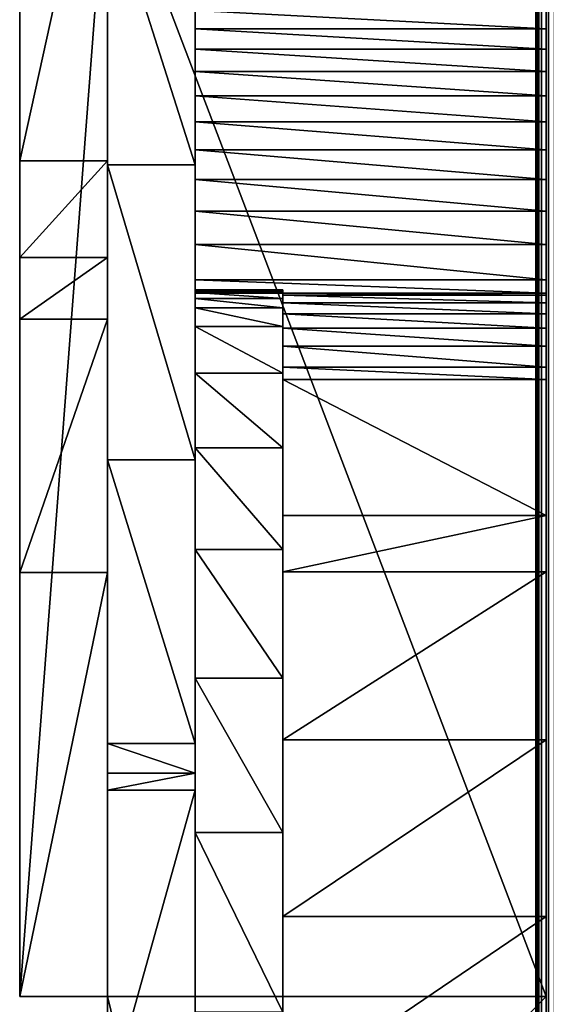
# Model space of a CAD drawing. Units: millimetres. Extents: x 0 to 19, y 0 to 2352.
# Drawn here: x 5 to 8, y 1067 to 1072 of the extents above; entities that cross this region are included whole.
import ezdxf

# ---------------------------------------------------------------- set-up
doc = ezdxf.new("R2010")
doc.units = ezdxf.units.MM
doc.header["$LTSCALE"] = 25.4
doc.layers.get('0').update_dxf_attribs({"true_color": 0xff5454})

# ---------------------------------------------------------------- blocks, each defined once
blk = doc.blocks.new('Komponent_1')
at = {"color": 0}
for p, q in [((20.7863, 4.4412, 11.4667), (20.7863, 2404.4412, 11.4667)), ((20.7863, 4.4412, 11.4667), (20.7863, 2404.4412, 11.4667)), ((20.7873, 2404.4412, 12.0173), (20.7873, 4.4412, 12.0173)), ((20.7954, 2404.4412, 11.7371), (20.7954, 4.4412, 11.7371)), ((20.8149, 4.4412, 11.1977), (20.8149, 2404.4412, 11.1977)), ((20.8149, 4.4412, 11.1977), (20.8149, 2404.4412, 11.1977))]:
    blk.add_line(p, q, dxfattribs=at)
at = {"color": 7, "true_color": 0xfff1f1}
mesh = blk.add_polyface(dxfattribs=at)
corners = [(20.7863, 2404.4412, 11.4667), (20.8149, 4.4412, 11.1977), (20.7863, 4.4412, 11.4667), (20.8149, 2404.4412, 11.1977)]
mesh.append_faces([[corners[k] for k in face] for face in [(0, 1, 2), (1, 0, 3)]], dxfattribs={"vtx0": -1, "color": 7})
mesh = blk.add_polyface(dxfattribs=at)
corners = [(20.7954, 2404.4412, 11.7371), (20.7863, 4.4412, 11.4667), (20.7954, 4.4412, 11.7371), (20.7863, 2404.4412, 11.4667)]
mesh.append_faces([[corners[k] for k in face] for face in [(0, 1, 2), (1, 0, 3)]], dxfattribs={"vtx0": -1, "color": 7})
mesh = blk.add_polyface(dxfattribs=at)
corners = [(20.8149, 2404.4412, 11.1977), (20.8807, 4.4412, 10.9354), (20.8149, 4.4412, 11.1977), (20.8807, 2404.4412, 10.9354)]
mesh.append_faces([[corners[k] for k in face] for face in [(0, 1, 2), (1, 0, 3)]], dxfattribs={"vtx0": -1, "color": 7})
blk = doc.blocks.new('LNZ-05_dwg')
at = {"color": 7, "true_color": 0xfff1f1}
blk.add_blockref('Komponent_1', (-12.9314, -4.4412), dxfattribs=at)
blk = doc.blocks.new('Grupuj_4')
at = {"color": 0}
for p, q in [((2.6968, 1129.5126, 1.2732), (2.6968, 1105.5074, 1.2732)), ((0, 1122.8701, 32.0618), (0, 1129.0732, 32.0618)), ((0, 1122.8701, 32.0618), (0, 1129.0732, 32.0618)), ((2.6968, 1122.8701, 32.0618), (2.6968, 1129.0732, 32.0618)), ((2.6968, 1128.0844, 4.8075), (0.8989, 1128.0844, 4.8075)), ((2.6968, 1128.0844, 4.8075), (0.8989, 1128.0844, 4.8075)), ((2.6968, 1127.9747, 5.3217), (0.8989, 1127.9747, 5.3217)), ((2.6968, 1127.9747, 5.3217), (0.8989, 1127.9747, 5.3217)), ((2.6968, 1127.8547, 5.8329), (0.8989, 1127.8547, 5.8329)), ((2.6968, 1127.8547, 5.8329), (0.8989, 1127.8547, 5.8329)), ((2.6968, 1127.7244, 6.341), (0.8989, 1127.7244, 6.341)), ((2.6968, 1127.7244, 6.341), (0.8989, 1127.7244, 6.341)), ((2.6968, 1127.5839, 6.8457), (0.8989, 1127.5839, 6.8457)), ((2.6968, 1127.5839, 6.8457), (0.8989, 1127.5839, 6.8457)), ((2.6968, 1127.4333, 7.3467), (0.8989, 1127.4333, 7.3467)), ((2.6968, 1127.4333, 7.3467), (0.8989, 1127.4333, 7.3467)), ((0.4495, 1127.373, 28.8967), (0, 1127.373, 28.8967)), ((0.4495, 1127.373, 28.8967), (0, 1127.373, 28.8967)), ((0.8989, 1127.3517, 25.8708), (0.4495, 1127.3517, 25.8708)), ((0.8989, 1127.3517, 25.8708), (0.4495, 1127.3517, 25.8708)), ((2.6968, 1127.2727, 7.8437), (0.8989, 1127.2727, 7.8437)), ((2.6968, 1127.2727, 7.8437), (0.8989, 1127.2727, 7.8437)), ((2.6968, 1127.1022, 8.3365), (0.8989, 1127.1022, 8.3365)), ((2.6968, 1127.1022, 8.3365), (0.8989, 1127.1022, 8.3365)), ((2.6968, 1126.9218, 8.8249), (0.8989, 1126.9218, 8.8249)), ((2.6968, 1126.9218, 8.8249), (0.8989, 1126.9218, 8.8249)), ((0.4495, 1126.8522, 29.282), (0, 1126.8522, 29.282)), ((0.4495, 1126.8522, 29.282), (0, 1126.8522, 29.282)), ((2.6968, 1126.7316, 9.3086), (0.8989, 1126.7316, 9.3086)), ((2.6968, 1126.7316, 9.3086), (0.8989, 1126.7316, 9.3086)), ((1.3484, 1126.6778, 10.3472), (0.8989, 1126.6778, 10.3472)), ((1.3484, 1126.6778, 10.3472), (0.8989, 1126.6778, 10.3472)), ((1.3484, 1126.6732, 9.7772), (0.8989, 1126.6732, 9.7772)), ((1.3484, 1126.6732, 9.7772), (0.8989, 1126.6732, 9.7772)), ((1.3484, 1126.6641, 10.917), (0.8989, 1126.6641, 10.917)), ((1.3484, 1126.6641, 10.917), (0.8989, 1126.6641, 10.917)), ((1.3484, 1126.661, 9.4775), (0.8989, 1126.661, 9.4775)), ((1.3484, 1126.661, 9.4775), (0.8989, 1126.661, 9.4775)), ((2.6968, 1126.661, 9.4775), (1.3484, 1126.661, 9.4775)), ((2.6968, 1126.661, 9.4775), (1.3484, 1126.661, 9.4775)), ((2.6968, 1126.6501, 9.2078), (1.3484, 1126.6501, 9.2078)), ((2.6968, 1126.6501, 9.2078), (1.3484, 1126.6501, 9.2078)), ((1.3484, 1126.6321, 11.4859), (0.8989, 1126.6321, 11.4859)), ((1.3484, 1126.6321, 11.4859), (0.8989, 1126.6321, 11.4859)), ((2.6968, 1126.6087, 8.6397), (1.3484, 1126.6087, 8.6397)), ((2.6968, 1126.6087, 8.6397), (1.3484, 1126.6087, 8.6397)), ((1.3484, 1126.5817, 12.0531), (0.8989, 1126.5817, 12.0531)), ((1.3484, 1126.5817, 12.0531), (0.8989, 1126.5817, 12.0531)), ((2.6968, 1126.549, 8.0737), (1.3484, 1126.549, 8.0737)), ((2.6968, 1126.549, 8.0737), (1.3484, 1126.549, 8.0737)), ((0.4495, 1126.5197, 29.5279), (0, 1126.5197, 29.5279)), ((0.4495, 1126.5197, 29.5279), (0, 1126.5197, 29.5279)), ((1.3484, 1126.4803, 14.3167), (0.8989, 1126.4803, 14.3167)), ((1.3484, 1126.4803, 14.3167), (0.8989, 1126.4803, 14.3167)), ((2.6968, 1126.4711, 7.5104), (1.3484, 1126.4711, 7.5104)), ((2.6968, 1126.4711, 7.5104), (1.3484, 1126.4711, 7.5104)), ((2.6968, 1126.3751, 6.9507), (1.3484, 1126.3751, 6.9507)), ((2.6968, 1126.3751, 6.9507), (1.3484, 1126.3751, 6.9507)), ((2.6968, 1126.2611, 6.3953), (1.3484, 1126.2611, 6.3953)), ((2.6968, 1126.2611, 6.3953), (1.3484, 1126.2611, 6.3953)), ((1.3484, 1126.2281, 16.5654), (0.8989, 1126.2281, 16.5654)), ((1.3484, 1126.2281, 16.5654), (0.8989, 1126.2281, 16.5654)), ((1.3484, 1126.1952, 6.1201), (1.3484, 1125.4612, 4.9413)), ((2.6968, 1126.1952, 6.1201), (1.3484, 1126.1952, 6.1201)), ((1.3484, 1126.1952, 6.1201), (1.3484, 1125.4612, 4.9413)), ((2.6968, 1126.1952, 6.1201), (1.3484, 1126.1952, 6.1201)), ((2.6968, 1126.1952, 6.1201), (2.6968, 1125.4612, 4.9413)), ((2.6968, 1126.1952, 6.1201), (2.6968, 1125.4612, 4.9413)), ((1.3484, 1125.8266, 18.7865), (0.8989, 1125.8266, 18.7865)), ((1.3484, 1125.8266, 18.7865), (0.8989, 1125.8266, 18.7865)), ((0.8989, 1125.7614, 27.7156), (0.4495, 1125.7614, 27.7156)), ((0.8989, 1125.7614, 27.7156), (0.4495, 1125.7614, 27.7156)), ((2.6968, 1125.4612, 4.9413), (1.3484, 1125.4612, 4.9413)), ((2.6968, 1125.4612, 4.9413), (1.3484, 1125.4612, 4.9413)), ((1.3484, 1125.2779, 20.9675), (0.8989, 1125.2779, 20.9675)), ((1.3484, 1125.2779, 20.9675), (0.8989, 1125.2779, 20.9675)), ((0.4495, 1125.1542, 30.5378), (0, 1125.1542, 30.5378)), ((0.4495, 1125.1542, 30.5378), (0, 1125.1542, 30.5378)), ((2.6968, 1125.1586, 4.7319), (1.3484, 1125.1586, 4.7319)), ((2.6968, 1125.1586, 4.7319), (1.3484, 1125.1586, 4.7319)), ((1.3484, 1124.5853, 23.0962), (0.8989, 1124.5853, 23.0962)), ((1.3484, 1124.5853, 23.0962), (0.8989, 1124.5853, 23.0962)), ((0.8989, 1124.2321, 29.282), (0.4495, 1124.2321, 29.282)), ((0.8989, 1124.2321, 29.282), (0.4495, 1124.2321, 29.282)), ((2.6968, 1124.2533, 4.3584), (1.3484, 1124.2533, 4.3584)), ((2.6968, 1124.2533, 4.3584), (1.3484, 1124.2533, 4.3584)), ((0.8989, 1124.0722, 29.4458), (0.4495, 1124.0722, 29.4458)), ((0.8989, 1124.0722, 29.4458), (0.4495, 1124.0722, 29.4458)), ((0.8989, 1123.9813, 29.5279), (0.4495, 1123.9813, 29.5279)), ((0.8989, 1123.9813, 29.5279), (0.4495, 1123.9813, 29.5279)), ((1.3484, 1123.7525, 25.1605), (0.8989, 1123.7525, 25.1605)), ((1.3484, 1123.7525, 25.1605), (0.8989, 1123.7525, 25.1605)), ((2.6968, 1123.3, 4.1946), (1.3484, 1123.3, 4.1946)), ((2.6968, 1123.3, 4.1946), (1.3484, 1123.3, 4.1946)), ((0.4495, 1122.8701, 32.0618), (0, 1122.8701, 32.0618)), ((0.4495, 1122.8701, 32.0618), (0, 1122.8701, 32.0618)), ((0.4495, 1120.9321, 32.0618), (0.4495, 1122.8701, 32.0618)), ((2.6968, 1122.8701, 32.0618), (0.4495, 1122.8701, 32.0618)), ((2.6968, 1122.8701, 32.0618), (0.4495, 1122.8701, 32.0618)), ((0.4495, 1120.9321, 32.0618), (0.4495, 1122.8701, 32.0618)), ((2.6968, 1120.9321, 32.0618), (2.6968, 1122.8701, 32.0618))]:
    blk.add_line(p, q, dxfattribs=at)
mesh = blk.add_polyface(dxfattribs=at)
corners = [(0, 1129.0732, 32.0618), (0, 1125.1542, 30.5378), (0, 1122.8701, 32.0618), (0, 1126.5197, 29.5279), (0, 1126.8522, 29.282), (0, 1127.373, 28.8967), (0, 1129.5219, 27.142), (0, 1131.3498, 30.4183), (0, 1131.5962, 25.2773), (0, 1132.5334, 29.5279), (0, 1133.5914, 23.3068), (0, 1132.8602, 29.282), (0, 1133.5982, 28.7267), (0, 1135.5033, 21.2346), (0, 1135.8178, 26.9876), (0, 1137.3278, 19.0652), (0, 1138.0077, 25.2017), (0, 1139.0609, 16.8032), (0, 1140.1671, 23.3694), (0, 1140.699, 14.4536), (0, 1142.2953, 21.4916), (0, 1142.2386, 12.0212), (0, 1143.6763, 9.5113), (0, 1144.3915, 19.5689), (0, 1145.009, 6.9294), (0, 1146.4549, 17.602), (0, 1145.1737, 5.9628), (0, 1145.6106, 4.5396), (0, 1146.1184, 4.1354), (0, 1146.6484, 3.7691), (0, 1148.4848, 15.5916), (0, 1147.1984, 3.4421), (0, 1147.7661, 3.1558), (0, 1148.3491, 2.9115), (0, 1148.945, 2.7101), (0, 1150.4805, 13.5383), (0, 1149.5512, 2.5525), (0, 1150.1653, 2.4395), (0, 1150.7846, 2.3714), (0, 1152.4413, 11.443), (0, 1151.4065, 2.3485), (0, 1152.0284, 2.371), (0, 1152.7099, 2.4944), (0, 1154.3664, 9.3064), (0, 1153.3581, 2.7608), (0, 1153.9497, 3.1604), (0, 1154.4632, 3.6788), (0, 1154.8041, 8.7066), (0, 1154.8799, 4.2971), (0, 1155.1326, 8.0245), (0, 1155.1847, 4.9929), (0, 1155.3401, 7.2848), (0, 1155.3666, 5.741), (0, 1155.4191, 6.5144), (0, 1145.1273, 4.98)]
mesh.append_faces([[corners[k] for k in face] for face in [(0, 1, 2), (52, 51, 53)]], dxfattribs={"vtx0": -1, "color": 0})
mesh.append_faces([[corners[k] for k in face] for face in [(1, 0, 3), (3, 0, 4), (4, 0, 5), (5, 0, 6), (6, 7, 8), (8, 9, 10), (10, 12, 13), (13, 14, 15), (15, 16, 17), (17, 18, 19), (19, 20, 21), (21, 20, 22), (22, 23, 24), (24, 25, 26), (27, 25, 28), (28, 25, 29), (29, 30, 31), (31, 30, 32), (32, 30, 33), (33, 30, 34), (34, 35, 36), (36, 35, 37), (37, 35, 38), (38, 39, 40), (40, 39, 41), (41, 39, 42), (42, 43, 44), (44, 43, 45), (45, 43, 46), (46, 47, 48), (48, 49, 50), (50, 51, 52)]], dxfattribs={"vtx0": -1, "vtx1": -1, "color": 0})
mesh.append_faces([[corners[k] for k in face] for face in [(26, 25, 27)]], dxfattribs={"vtx0": -1, "vtx1": -1, "vtx2": -1, "color": 0})
mesh.append_faces([[corners[k] for k in face] for face in [(6, 0, 7), (8, 7, 9), (10, 9, 11), (10, 11, 12), (13, 12, 14), (15, 14, 16), (17, 16, 18), (19, 18, 20), (22, 20, 23), (24, 23, 25), (29, 25, 30), (34, 30, 35), (38, 35, 39), (42, 39, 43), (46, 43, 47), (48, 47, 49), (50, 49, 51)]], dxfattribs={"vtx0": -1, "vtx2": -1, "color": 0})
mesh.append_faces([[corners[k] for k in face] for face in [(27, 54, 26)]], dxfattribs={"vtx2": -1, "color": 0})
mesh = blk.add_polyface(dxfattribs=at)
corners = [(0.4495, 1122.8701, 32.0618), (0.4495, 1122.2905, 31.0547), (0.4495, 1120.9321, 32.0618), (0.4495, 1123.9813, 29.5279), (0.4495, 1125.1542, 30.5378), (0.4495, 1124.0722, 29.4458), (0.4495, 1124.2321, 29.282), (0.4495, 1125.7614, 27.7156), (0.4495, 1126.5197, 29.5279), (0.4495, 1127.3517, 25.8708), (0.4495, 1126.8522, 29.282), (0.4495, 1127.373, 28.8967), (0.4495, 1128.8369, 23.9186), (0.4495, 1129.5219, 27.142), (0.4495, 1130.2113, 21.8665), (0.4495, 1131.5962, 25.2773), (0.4495, 1131.4696, 19.7224), (0.4495, 1132.6069, 17.4946), (0.4495, 1133.5914, 23.3068), (0.4495, 1133.6189, 15.1918), (0.4495, 1135.5033, 21.2346), (0.4495, 1134.5016, 12.8227), (0.4495, 1135.2516, 10.3967), (0.4495, 1135.6293, 9.9049), (0.4495, 1137.3278, 19.0652), (0.4495, 1135.9886, 9.3961), (0.4495, 1136.329, 8.8712), (0.4495, 1136.65, 8.3309), (0.4495, 1136.9508, 7.7763), (0.4495, 1137.2312, 7.2082), (0.4495, 1137.4904, 6.6277), (0.4495, 1139.0609, 16.8032), (0.4495, 1137.7283, 6.0357), (0.4495, 1137.9442, 5.4332), (0.4495, 1138.1379, 4.8212), (0.4495, 1138.3091, 4.2008), (0.4495, 1138.4574, 3.573), (0.4495, 1138.9989, 2.7993), (0.4495, 1139.6897, 2.1942), (0.4495, 1140.699, 14.4536), (0.4495, 1140.4895, 1.7929), (0.4495, 1141.3517, 1.6189), (0.4495, 1142.2386, 12.0212), (0.4495, 1142.2258, 1.6823), (0.4495, 1143.0609, 1.9795), (0.4495, 1143.6763, 9.5113), (0.4495, 1143.8081, 2.493), (0.4495, 1145.009, 6.9294), (0.4495, 1144.424, 3.1929), (0.4495, 1144.8724, 4.0383), (0.4495, 1145.1273, 4.98), (0.4495, 1145.1737, 5.9628)]
mesh.append_faces([[corners[k] for k in face] for face in [(0, 1, 2), (50, 47, 51)]], dxfattribs={"vtx0": -1, "color": 0})
mesh.append_faces([[corners[k] for k in face] for face in [(1, 0, 3), (3, 4, 5), (5, 4, 6), (6, 4, 7), (7, 8, 9), (9, 11, 12), (12, 13, 14), (14, 15, 16), (16, 15, 17), (17, 18, 19), (19, 20, 21), (21, 20, 22), (22, 20, 23), (23, 24, 25), (25, 24, 26), (26, 24, 27), (27, 24, 28), (28, 24, 29), (29, 24, 30), (30, 31, 32), (32, 31, 33), (33, 31, 34), (34, 31, 35), (35, 31, 36), (36, 31, 37), (37, 31, 38), (38, 39, 40), (40, 39, 41), (41, 42, 43), (43, 42, 44), (44, 45, 46), (46, 47, 48), (48, 47, 49), (49, 47, 50)]], dxfattribs={"vtx0": -1, "vtx1": -1, "color": 0})
mesh.append_faces([[corners[k] for k in face] for face in [(3, 0, 4), (7, 4, 8), (9, 8, 10), (9, 10, 11), (12, 11, 13), (14, 13, 15), (17, 15, 18), (19, 18, 20), (23, 20, 24), (30, 24, 31), (38, 31, 39), (41, 39, 42), (44, 42, 45), (46, 45, 47)]], dxfattribs={"vtx0": -1, "vtx2": -1, "color": 0})
mesh = blk.add_polyface(dxfattribs=at)
corners = [(0.8989, 1120.9321, 32.0618), (0.8989, 1120.4642, 30.8534), (0.8989, 1119.2326, 32.0618), (0.8989, 1121.3624, 29.5279), (0.8989, 1122.2905, 31.0547), (0.8989, 1121.529, 29.282), (0.8989, 1121.6862, 29.05), (0.8989, 1122.7843, 27.1489), (0.8989, 1123.9813, 29.5279), (0.8989, 1123.7525, 25.1605), (0.8989, 1124.5853, 23.0962), (0.8989, 1124.0722, 29.4458), (0.8989, 1124.2321, 29.282), (0.8989, 1125.7614, 27.7156), (0.8989, 1125.2779, 20.9675), (0.8989, 1125.8266, 18.7865), (0.8989, 1127.3517, 25.8708), (0.8989, 1126.2281, 16.5654), (0.8989, 1126.4803, 14.3167), (0.8989, 1126.5817, 12.0531), (0.8989, 1126.6321, 11.4859), (0.8989, 1126.6641, 10.917), (0.8989, 1126.6778, 10.3472), (0.8989, 1126.7316, 9.3086), (0.8989, 1126.9218, 8.8249), (0.8989, 1127.1022, 8.3365), (0.8989, 1127.2727, 7.8437), (0.8989, 1127.4333, 7.3467), (0.8989, 1128.8369, 23.9186), (0.8989, 1127.5839, 6.8457), (0.8989, 1127.7244, 6.341), (0.8989, 1127.8547, 5.8329), (0.8989, 1127.9747, 5.3217), (0.8989, 1128.0844, 4.8075), (0.8989, 1128.1838, 4.2906), (0.8989, 1128.2728, 3.7714), (0.8989, 1128.5991, 2.626), (0.8989, 1129.1782, 1.6145), (0.8989, 1130.2113, 21.8665), (0.8989, 1129.5126, 1.2732), (0.8989, 1129.9705, 0.8058), (0.8989, 1130.9221, 0.2552), (0.8989, 1131.4696, 19.7224), (0.8989, 1131.9681), (0.8989, 1132.6069, 17.4946), (0.8989, 1133.0373, 0.0577), (0.8989, 1133.6189, 15.1918), (0.8989, 1134.0567, 0.4244), (0.8989, 1134.5016, 12.8227), (0.8989, 1134.957, 1.075), (0.8989, 1135.2516, 10.3967), (0.8989, 1135.1171, 1.2732), (0.8989, 1135.6766, 1.9653), (0.8989, 1135.866, 7.9229), (0.8989, 1136.1667, 3.0345), (0.8989, 1136.3425, 5.4111), (0.8989, 1136.3938, 4.2098), (0.8989, 1126.6732, 9.7772), (0.8989, 1126.661, 9.4775)]
mesh.append_faces([[corners[k] for k in face] for face in [(0, 1, 2), (54, 55, 56), (57, 23, 58)]], dxfattribs={"vtx0": -1, "color": 0})
mesh.append_faces([[corners[k] for k in face] for face in [(1, 0, 3), (3, 4, 5), (5, 4, 6), (6, 4, 7), (7, 8, 9), (9, 8, 10), (10, 13, 14), (14, 13, 15), (15, 16, 17), (17, 16, 18), (18, 16, 19), (19, 16, 20), (20, 16, 21), (21, 16, 22), (23, 16, 24), (24, 16, 25), (25, 16, 26), (26, 16, 27), (27, 28, 29), (29, 28, 30), (30, 28, 31), (31, 28, 32), (32, 28, 33), (33, 28, 34), (34, 28, 35), (35, 28, 36), (36, 28, 37), (37, 38, 39), (39, 38, 40), (40, 38, 41), (41, 42, 43), (43, 44, 45), (45, 46, 47), (47, 48, 49), (49, 50, 51), (51, 50, 52), (52, 53, 54)]], dxfattribs={"vtx0": -1, "vtx1": -1, "color": 0})
mesh.append_faces([[corners[k] for k in face] for face in [(22, 16, 23)]], dxfattribs={"vtx0": -1, "vtx1": -1, "vtx2": -1, "color": 0})
mesh.append_faces([[corners[k] for k in face] for face in [(3, 0, 4), (7, 4, 8), (10, 8, 11), (10, 11, 12), (10, 12, 13), (15, 13, 16), (27, 16, 28), (37, 28, 38), (41, 38, 42), (43, 42, 44), (45, 44, 46), (47, 46, 48), (49, 48, 50), (52, 50, 53), (54, 53, 55), (23, 57, 22)]], dxfattribs={"vtx0": -1, "vtx2": -1, "color": 0})
mesh = blk.add_polyface(dxfattribs=at)
corners = [(0.4495, 1129.5219, 27.142), (0, 1127.373, 28.8967), (0, 1129.5219, 27.142), (0.4495, 1127.373, 28.8967)]
mesh.append_faces([[corners[k] for k in face] for face in [(0, 1, 2), (1, 0, 3)]], dxfattribs={"vtx0": -1, "color": 0})
mesh = blk.add_polyface(dxfattribs=at)
corners = [(2.6968, 1108.1324, 9.7175), (2.6968, 1108.1051, 9.1132), (2.6968, 1107.5524, 9.5114), (2.6968, 1108.6322, 8.6733), (2.6968, 1109.2649, 10.2174), (2.6968, 1109.1312, 8.1938), (2.6968, 1109.5998, 7.677), (2.6968, 1109.9981, 10.5533), (2.6968, 1110.0357, 7.1253), (2.6968, 1110.7433, 10.8541), (2.6968, 1110.4369, 6.5412), (2.6968, 1110.8015, 5.9277), (2.6968, 1111.4991, 11.1192), (2.6968, 1111.1278, 5.2875), (2.6968, 1111.4143, 4.6236), (2.6968, 1111.6596, 3.9393), (2.6968, 1112.2643, 11.3481), (2.6968, 1111.8624, 3.2376), (2.6968, 1112.022, 2.522), (2.6968, 1117.9143, 11.9116), (2.6968, 1118.3, 10.5742), (2.6968, 1118.2244, 9.4939), (2.6968, 1118.4774, 11.8619), (2.6968, 1102.1644, 8.5654), (2.6968, 1101.4514, 8.2221), (2.6968, 1100.9484, 8.6119), (2.6968, 1101.9345, 7.8018), (2.6968, 1102.3963, 7.3522), (2.6968, 1103.3804, 8.6119), (2.6968, 1102.8353, 6.8748), (2.6968, 1103.2504, 6.3709), (2.6968, 1103.6401, 5.8422), (2.6968, 1103.9118, 7.8357), (2.6968, 1104.0034, 5.2902), (2.6968, 1104.4866, 7.0996), (2.6968, 1104.339, 4.7165), (2.6968, 1104.6461, 4.123), (2.6968, 1105.1024, 6.4067), (2.6968, 1104.9236, 3.5113), (2.6968, 1105.1708, 2.8835), (2.6968, 1105.7567, 5.7599), (2.6968, 1105.3869, 2.2413), (2.6968, 1105.5074, 1.5864), (2.6968, 1105.5074, 1.2732), (2.6968, 1106.4469, 5.1618), (2.6968, 1107.1699, 4.615), (2.6968, 1107.9227, 4.1218), (2.6968, 1108.7024, 3.6841), (2.6968, 1109.5055, 3.3038), (2.6968, 1110.3288, 2.9825), (2.6968, 1111.1688, 2.7215), (2.6968, 1129.5126, 1.2732), (2.6968, 1121.402, 4.5134), (2.6968, 1120.5331, 4.9833), (2.6968, 1119.7646, 5.6379), (2.6968, 1113.0374, 11.5404), (2.6968, 1113.4165, 11.5861), (2.6968, 1113.4165, 11.616), (2.6968, 1113.967, 11.6958), (2.6968, 1114.7518, 11.814), (2.6968, 1119.1272, 6.4511), (2.6968, 1115.5403, 11.8948), (2.6968, 1118.6464, 7.3904), (2.6968, 1116.3312, 11.938), (2.6968, 1117.123, 11.9436), (2.6968, 1118.3415, 8.4184), (2.6968, 1122.3368, 4.247), (2.6968, 1123.3, 4.1946), (2.6968, 1124.2533, 4.3584), (2.6968, 1125.1586, 4.7319), (2.6968, 1125.4612, 4.9413), (2.6968, 1129.1782, 1.6145), (2.6968, 1126.1952, 6.1201), (2.6968, 1126.2611, 6.3953), (2.6968, 1128.5991, 2.626), (2.6968, 1126.3751, 6.9507), (2.6968, 1126.4711, 7.5104), (2.6968, 1126.549, 8.0737), (2.6968, 1126.6087, 8.6397), (2.6968, 1126.6501, 9.2078), (2.6968, 1128.2728, 3.7714), (2.6968, 1126.661, 9.4775), (2.6968, 1126.7316, 9.3086), (2.6968, 1126.9218, 8.8249), (2.6968, 1127.1022, 8.3365), (2.6968, 1127.2727, 7.8437), (2.6968, 1127.4333, 7.3467), (2.6968, 1127.5839, 6.8457), (2.6968, 1127.7244, 6.341), (2.6968, 1127.8547, 5.8329), (2.6968, 1127.9747, 5.3217), (2.6968, 1128.0844, 4.8075), (2.6968, 1128.1838, 4.2906)]
mesh.append_faces([[corners[k] for k in face] for face in [(0, 1, 2), (20, 19, 22), (23, 24, 25), (56, 55, 57), (80, 91, 92)]], dxfattribs={"vtx0": -1, "color": 0})
mesh.append_faces([[corners[k] for k in face] for face in [(1, 0, 3), (3, 4, 5), (5, 4, 6), (6, 7, 8), (8, 9, 10), (10, 9, 11), (11, 12, 13), (13, 12, 14), (14, 12, 15), (15, 16, 17), (17, 16, 18), (24, 23, 26), (26, 23, 27), (27, 28, 29), (29, 28, 30), (30, 28, 31), (31, 32, 33), (33, 34, 35), (35, 34, 36), (36, 37, 38), (38, 37, 39), (39, 40, 41), (41, 40, 42), (42, 40, 43), (43, 18, 51), (52, 18, 53), (53, 16, 54), (54, 59, 60), (60, 61, 62), (62, 64, 65), (65, 19, 21), (51, 70, 71), (71, 73, 74), (74, 79, 80)]], dxfattribs={"vtx0": -1, "vtx1": -1, "color": 0})
mesh.append_faces([[corners[k] for k in face] for face in [(51, 18, 52), (53, 18, 16), (54, 55, 56)]], dxfattribs={"vtx0": -1, "vtx1": -1, "vtx2": -1, "color": 0})
mesh.append_faces([[corners[k] for k in face] for face in [(3, 0, 4), (6, 4, 7), (8, 7, 9), (11, 9, 12), (15, 12, 16), (19, 20, 21), (27, 23, 28), (31, 28, 32), (33, 32, 34), (36, 34, 37), (39, 37, 40), (43, 40, 44), (43, 44, 45), (43, 45, 46), (43, 46, 47), (43, 47, 48), (43, 48, 49), (43, 49, 50), (43, 50, 18), (54, 16, 55), (54, 56, 58), (54, 58, 59), (60, 59, 61), (62, 61, 63), (62, 63, 64), (65, 64, 19), (51, 52, 66), (51, 66, 67), (51, 67, 68), (51, 68, 69), (51, 69, 70), (71, 70, 72), (71, 72, 73), (74, 73, 75), (74, 75, 76), (74, 76, 77), (74, 77, 78), (74, 78, 79), (80, 79, 81), (80, 81, 82), (80, 82, 83), (80, 83, 84), (80, 84, 85), (80, 85, 86), (80, 86, 87), (80, 87, 88), (80, 88, 89), (80, 89, 90), (80, 90, 91)]], dxfattribs={"vtx0": -1, "vtx2": -1, "color": 0})
mesh = blk.add_polyface(dxfattribs=at)
corners = [(0, 1122.8701, 32.0618), (0.4495, 1129.0732, 32.0618), (0, 1129.0732, 32.0618), (0.4495, 1122.8701, 32.0618), (2.6968, 1122.8701, 32.0618), (2.6968, 1129.0732, 32.0618)]
mesh.append_faces([[corners[k] for k in face] for face in [(0, 1, 2), (1, 4, 5)]], dxfattribs={"vtx0": -1, "color": 0})
mesh.append_faces([[corners[k] for k in face] for face in [(1, 0, 3), (1, 3, 4)]], dxfattribs={"vtx0": -1, "vtx2": -1, "color": 0})
mesh = blk.add_polyface(dxfattribs=at)
corners = [(0.8989, 1127.3517, 25.8708), (0.4495, 1128.8369, 23.9186), (0.8989, 1128.8369, 23.9186), (0.4495, 1127.3517, 25.8708)]
mesh.append_faces([[corners[k] for k in face] for face in [(0, 1, 2), (1, 0, 3)]], dxfattribs={"vtx0": -1, "color": 0})
mesh = blk.add_polyface(dxfattribs=at)
corners = [(2.6968, 1128.0844, 4.8075), (0.8989, 1128.1838, 4.2906), (2.6968, 1128.1838, 4.2906), (0.8989, 1128.0844, 4.8075)]
mesh.append_faces([[corners[k] for k in face] for face in [(0, 1, 2), (1, 0, 3)]], dxfattribs={"vtx0": -1, "color": 0})
mesh = blk.add_polyface(dxfattribs=at)
corners = [(2.6968, 1127.9747, 5.3217), (0.8989, 1128.0844, 4.8075), (2.6968, 1128.0844, 4.8075), (0.8989, 1127.9747, 5.3217)]
mesh.append_faces([[corners[k] for k in face] for face in [(0, 1, 2), (1, 0, 3)]], dxfattribs={"vtx0": -1, "color": 0})
mesh = blk.add_polyface(dxfattribs=at)
corners = [(2.6968, 1127.8547, 5.8329), (0.8989, 1127.9747, 5.3217), (2.6968, 1127.9747, 5.3217), (0.8989, 1127.8547, 5.8329)]
mesh.append_faces([[corners[k] for k in face] for face in [(0, 1, 2), (1, 0, 3)]], dxfattribs={"vtx0": -1, "color": 0})
mesh = blk.add_polyface(dxfattribs=at)
corners = [(2.6968, 1127.7244, 6.341), (0.8989, 1127.8547, 5.8329), (2.6968, 1127.8547, 5.8329), (0.8989, 1127.7244, 6.341)]
mesh.append_faces([[corners[k] for k in face] for face in [(0, 1, 2), (1, 0, 3)]], dxfattribs={"vtx0": -1, "color": 0})
mesh = blk.add_polyface(dxfattribs=at)
corners = [(2.6968, 1127.5839, 6.8457), (0.8989, 1127.7244, 6.341), (2.6968, 1127.7244, 6.341), (0.8989, 1127.5839, 6.8457)]
mesh.append_faces([[corners[k] for k in face] for face in [(0, 1, 2), (1, 0, 3)]], dxfattribs={"vtx0": -1, "color": 0})
mesh = blk.add_polyface(dxfattribs=at)
corners = [(2.6968, 1127.4333, 7.3467), (0.8989, 1127.5839, 6.8457), (2.6968, 1127.5839, 6.8457), (0.8989, 1127.4333, 7.3467)]
mesh.append_faces([[corners[k] for k in face] for face in [(0, 1, 2), (1, 0, 3)]], dxfattribs={"vtx0": -1, "color": 0})
mesh = blk.add_polyface(dxfattribs=at)
corners = [(2.6968, 1127.2727, 7.8437), (0.8989, 1127.4333, 7.3467), (2.6968, 1127.4333, 7.3467), (0.8989, 1127.2727, 7.8437)]
mesh.append_faces([[corners[k] for k in face] for face in [(0, 1, 2), (1, 0, 3)]], dxfattribs={"vtx0": -1, "color": 0})
mesh = blk.add_polyface(dxfattribs=at)
corners = [(0.4495, 1127.373, 28.8967), (0, 1126.8522, 29.282), (0, 1127.373, 28.8967), (0.4495, 1126.8522, 29.282)]
mesh.append_faces([[corners[k] for k in face] for face in [(0, 1, 2), (1, 0, 3)]], dxfattribs={"vtx0": -1, "color": 0})
mesh = blk.add_polyface(dxfattribs=at)
corners = [(0.8989, 1125.7614, 27.7156), (0.4495, 1127.3517, 25.8708), (0.8989, 1127.3517, 25.8708), (0.4495, 1125.7614, 27.7156)]
mesh.append_faces([[corners[k] for k in face] for face in [(0, 1, 2), (1, 0, 3)]], dxfattribs={"vtx0": -1, "color": 0})
mesh = blk.add_polyface(dxfattribs=at)
corners = [(2.6968, 1127.1022, 8.3365), (0.8989, 1127.2727, 7.8437), (2.6968, 1127.2727, 7.8437), (0.8989, 1127.1022, 8.3365)]
mesh.append_faces([[corners[k] for k in face] for face in [(0, 1, 2), (1, 0, 3)]], dxfattribs={"vtx0": -1, "color": 0})
mesh = blk.add_polyface(dxfattribs=at)
corners = [(2.6968, 1126.9218, 8.8249), (0.8989, 1127.1022, 8.3365), (2.6968, 1127.1022, 8.3365), (0.8989, 1126.9218, 8.8249)]
mesh.append_faces([[corners[k] for k in face] for face in [(0, 1, 2), (1, 0, 3)]], dxfattribs={"vtx0": -1, "color": 0})
mesh = blk.add_polyface(dxfattribs=at)
corners = [(2.6968, 1126.7316, 9.3086), (0.8989, 1126.9218, 8.8249), (2.6968, 1126.9218, 8.8249), (0.8989, 1126.7316, 9.3086)]
mesh.append_faces([[corners[k] for k in face] for face in [(0, 1, 2), (1, 0, 3)]], dxfattribs={"vtx0": -1, "color": 0})
mesh = blk.add_polyface(dxfattribs=at)
corners = [(0.4495, 1126.8522, 29.282), (0, 1126.5197, 29.5279), (0, 1126.8522, 29.282), (0.4495, 1126.5197, 29.5279)]
mesh.append_faces([[corners[k] for k in face] for face in [(0, 1, 2), (1, 0, 3)]], dxfattribs={"vtx0": -1, "color": 0})
mesh = blk.add_polyface(dxfattribs=at)
corners = [(2.6968, 1126.661, 9.4775), (0.8989, 1126.7316, 9.3086), (2.6968, 1126.7316, 9.3086), (0.8989, 1126.661, 9.4775), (1.3484, 1126.661, 9.4775)]
mesh.append_faces([[corners[k] for k in face] for face in [(0, 1, 2), (3, 0, 4)]], dxfattribs={"vtx0": -1, "color": 0})
mesh.append_faces([[corners[k] for k in face] for face in [(1, 0, 3)]], dxfattribs={"vtx0": -1, "vtx1": -1, "color": 0})
mesh = blk.add_polyface(dxfattribs=at)
corners = [(1.3484, 1126.6778, 10.3472), (0.8989, 1126.6732, 9.7772), (1.3484, 1126.6732, 9.7772), (0.8989, 1126.6778, 10.3472)]
mesh.append_faces([[corners[k] for k in face] for face in [(0, 1, 2), (1, 0, 3)]], dxfattribs={"vtx0": -1, "color": 0})
mesh = blk.add_polyface(dxfattribs=at)
corners = [(1.3484, 1126.6641, 10.917), (0.8989, 1126.6778, 10.3472), (1.3484, 1126.6778, 10.3472), (0.8989, 1126.6641, 10.917)]
mesh.append_faces([[corners[k] for k in face] for face in [(0, 1, 2), (1, 0, 3)]], dxfattribs={"vtx0": -1, "color": 0})
mesh = blk.add_polyface(dxfattribs=at)
corners = [(1.3484, 1126.6732, 9.7772), (0.8989, 1126.661, 9.4775), (1.3484, 1126.661, 9.4775), (0.8989, 1126.6732, 9.7772)]
mesh.append_faces([[corners[k] for k in face] for face in [(0, 1, 2), (1, 0, 3)]], dxfattribs={"vtx0": -1, "color": 0})
mesh = blk.add_polyface(dxfattribs=at)
corners = [(1.3484, 1126.6321, 11.4859), (0.8989, 1126.6641, 10.917), (1.3484, 1126.6641, 10.917), (0.8989, 1126.6321, 11.4859)]
mesh.append_faces([[corners[k] for k in face] for face in [(0, 1, 2), (1, 0, 3)]], dxfattribs={"vtx0": -1, "color": 0})
mesh = blk.add_polyface(dxfattribs=at)
corners = [(1.3484, 1091.3531, 22.8625), (1.3484, 1091.3808, 22.4885), (1.3484, 1090.1582, 22.4036), (1.3484, 1092.5118, 23.4265), (1.3484, 1092.5848, 22.7418), (1.3484, 1093.6271, 24.0919), (1.3484, 1094.543, 24.0042), (1.3484, 1094.6918, 24.8546), (1.3484, 1096.5597, 25.1447), (1.3484, 1095.6995, 25.7097), (1.3484, 1096.6436, 26.652), (1.3484, 1098.6288, 26.1597), (1.3484, 1097.5182, 27.6753), (1.3484, 1098.3178, 28.7734), (1.3484, 1098.7835, 29.5279), (1.3484, 1100.7441, 27.0463), (1.3484, 1099.0374, 29.9393), (1.3484, 1099.6725, 31.1656), (1.3484, 1100.0555, 32.0618), (1.3484, 1113.4165, 32.0618), (1.3484, 1102.8993, 27.8019), (1.3484, 1105.088, 28.4241), (1.3484, 1107.3037, 28.9111), (1.3484, 1109.5398, 29.2615), (1.3484, 1111.7895, 29.4742), (1.3484, 1113.4165, 29.5279), (1.3484, 1113.7164, 32.0618), (1.3484, 1114.1506, 28.8978), (1.3484, 1119.2326, 32.0618), (1.3484, 1114.8415, 28.209), (1.3484, 1115.4858, 27.4652), (1.3484, 1116.0797, 26.6704), (1.3484, 1116.6203, 25.8287), (1.3484, 1117.1045, 24.9449), (1.3484, 1117.5297, 24.0235), (1.3484, 1117.8938, 23.0697), (1.3484, 1118.1946, 22.0884), (1.3484, 1118.4307, 21.085), (1.3484, 1118.6007, 20.0648), (1.3484, 1118.7037, 19.0334), (1.3484, 1118.7037, 14.0793), (1.3484, 1119.1272, 6.4511), (1.3484, 1119.7646, 5.6379), (1.3484, 1120.4642, 30.8534), (1.3484, 1120.5331, 4.9833), (1.3484, 1121.3624, 29.5279), (1.3484, 1121.402, 4.5134), (1.3484, 1121.529, 29.282), (1.3484, 1122.3368, 4.247), (1.3484, 1121.6862, 29.05), (1.3484, 1122.7843, 27.1489), (1.3484, 1123.3, 4.1946), (1.3484, 1123.7525, 25.1605), (1.3484, 1124.2533, 4.3584), (1.3484, 1124.5853, 23.0962), (1.3484, 1125.1586, 4.7319), (1.3484, 1125.2779, 20.9675), (1.3484, 1125.4612, 4.9413), (1.3484, 1125.8266, 18.7865), (1.3484, 1126.1952, 6.1201), (1.3484, 1126.2281, 16.5654), (1.3484, 1126.2611, 6.3953), (1.3484, 1126.4803, 14.3167), (1.3484, 1126.3751, 6.9507), (1.3484, 1126.4711, 7.5104), (1.3484, 1126.549, 8.0737), (1.3484, 1126.5817, 12.0531), (1.3484, 1126.6087, 8.6397), (1.3484, 1126.6321, 11.4859), (1.3484, 1126.6501, 9.2078), (1.3484, 1126.6641, 10.917), (1.3484, 1126.661, 9.4775), (1.3484, 1126.6732, 9.7772), (1.3484, 1126.6778, 10.3472), (1.3484, 1118.3, 10.5742), (1.3484, 1118.3415, 8.4184), (1.3484, 1118.2244, 9.4939), (1.3484, 1118.4774, 11.8619), (1.3484, 1118.6464, 7.3904), (1.3484, 1118.5407, 12.3211)]
mesh.append_faces([[corners[k] for k in face] for face in [(0, 1, 2), (72, 70, 73), (74, 75, 76)]], dxfattribs={"vtx0": -1, "color": 0})
mesh.append_faces([[corners[k] for k in face] for face in [(1, 3, 4), (4, 5, 6), (6, 7, 8), (8, 10, 11), (11, 14, 15), (15, 19, 20), (20, 19, 21), (21, 19, 22), (22, 19, 23), (23, 19, 24), (24, 19, 25), (25, 26, 27), (27, 28, 29), (29, 28, 30), (30, 28, 31), (31, 28, 32), (32, 28, 33), (33, 28, 34), (34, 28, 35), (35, 28, 36), (36, 28, 37), (37, 28, 38), (38, 28, 39), (39, 28, 40), (41, 28, 42), (42, 43, 44), (44, 45, 46), (46, 47, 48), (48, 50, 51), (51, 52, 53), (53, 54, 55), (55, 56, 57), (57, 58, 59), (59, 60, 61), (61, 62, 63), (63, 62, 64), (64, 62, 65), (65, 66, 67), (67, 68, 69), (69, 70, 71), (71, 70, 72), (75, 77, 78), (78, 40, 41)]], dxfattribs={"vtx0": -1, "vtx1": -1, "color": 0})
mesh.append_faces([[corners[k] for k in face] for face in [(40, 28, 41)]], dxfattribs={"vtx0": -1, "vtx1": -1, "vtx2": -1, "color": 0})
mesh.append_faces([[corners[k] for k in face] for face in [(1, 0, 3), (4, 3, 5), (6, 5, 7), (8, 7, 9), (8, 9, 10), (11, 10, 12), (11, 12, 13), (11, 13, 14), (15, 14, 16), (15, 16, 17), (15, 17, 18), (15, 18, 19), (25, 19, 26), (27, 26, 28), (42, 28, 43), (44, 43, 45), (46, 45, 47), (48, 47, 49), (48, 49, 50), (51, 50, 52), (53, 52, 54), (55, 54, 56), (57, 56, 58), (59, 58, 60), (61, 60, 62), (65, 62, 66), (67, 66, 68), (69, 68, 70), (75, 74, 77), (78, 77, 79), (78, 79, 40)]], dxfattribs={"vtx0": -1, "vtx2": -1, "color": 0})
mesh = blk.add_polyface(dxfattribs=at)
corners = [(1.3484, 1126.661, 9.4775), (2.6968, 1126.6501, 9.2078), (1.3484, 1126.6501, 9.2078), (2.6968, 1126.661, 9.4775)]
mesh.append_faces([[corners[k] for k in face] for face in [(0, 1, 2), (1, 0, 3)]], dxfattribs={"vtx0": -1, "color": 0})
mesh = blk.add_polyface(dxfattribs=at)
corners = [(1.3484, 1126.6501, 9.2078), (2.6968, 1126.6087, 8.6397), (1.3484, 1126.6087, 8.6397), (2.6968, 1126.6501, 9.2078)]
mesh.append_faces([[corners[k] for k in face] for face in [(0, 1, 2), (1, 0, 3)]], dxfattribs={"vtx0": -1, "color": 0})
mesh = blk.add_polyface(dxfattribs=at)
corners = [(1.3484, 1126.5817, 12.0531), (0.8989, 1126.6321, 11.4859), (1.3484, 1126.6321, 11.4859), (0.8989, 1126.5817, 12.0531)]
mesh.append_faces([[corners[k] for k in face] for face in [(0, 1, 2), (1, 0, 3)]], dxfattribs={"vtx0": -1, "color": 0})
mesh = blk.add_polyface(dxfattribs=at)
corners = [(1.3484, 1126.6087, 8.6397), (2.6968, 1126.549, 8.0737), (1.3484, 1126.549, 8.0737), (2.6968, 1126.6087, 8.6397)]
mesh.append_faces([[corners[k] for k in face] for face in [(0, 1, 2), (1, 0, 3)]], dxfattribs={"vtx0": -1, "color": 0})
mesh = blk.add_polyface(dxfattribs=at)
corners = [(1.3484, 1126.4803, 14.3167), (0.8989, 1126.5817, 12.0531), (1.3484, 1126.5817, 12.0531), (0.8989, 1126.4803, 14.3167)]
mesh.append_faces([[corners[k] for k in face] for face in [(0, 1, 2), (1, 0, 3)]], dxfattribs={"vtx0": -1, "color": 0})
mesh = blk.add_polyface(dxfattribs=at)
corners = [(1.3484, 1126.549, 8.0737), (2.6968, 1126.4711, 7.5104), (1.3484, 1126.4711, 7.5104), (2.6968, 1126.549, 8.0737)]
mesh.append_faces([[corners[k] for k in face] for face in [(0, 1, 2), (1, 0, 3)]], dxfattribs={"vtx0": -1, "color": 0})
mesh = blk.add_polyface(dxfattribs=at)
corners = [(0.4495, 1126.5197, 29.5279), (0, 1125.1542, 30.5378), (0, 1126.5197, 29.5279), (0.4495, 1125.1542, 30.5378)]
mesh.append_faces([[corners[k] for k in face] for face in [(0, 1, 2), (1, 0, 3)]], dxfattribs={"vtx0": -1, "color": 0})
mesh = blk.add_polyface(dxfattribs=at)
corners = [(1.3484, 1126.2281, 16.5654), (0.8989, 1126.4803, 14.3167), (1.3484, 1126.4803, 14.3167), (0.8989, 1126.2281, 16.5654)]
mesh.append_faces([[corners[k] for k in face] for face in [(0, 1, 2), (1, 0, 3)]], dxfattribs={"vtx0": -1, "color": 0})
mesh = blk.add_polyface(dxfattribs=at)
corners = [(1.3484, 1126.4711, 7.5104), (2.6968, 1126.3751, 6.9507), (1.3484, 1126.3751, 6.9507), (2.6968, 1126.4711, 7.5104)]
mesh.append_faces([[corners[k] for k in face] for face in [(0, 1, 2), (1, 0, 3)]], dxfattribs={"vtx0": -1, "color": 0})
mesh = blk.add_polyface(dxfattribs=at)
corners = [(1.3484, 1126.3751, 6.9507), (2.6968, 1126.2611, 6.3953), (1.3484, 1126.2611, 6.3953), (2.6968, 1126.3751, 6.9507)]
mesh.append_faces([[corners[k] for k in face] for face in [(0, 1, 2), (1, 0, 3)]], dxfattribs={"vtx0": -1, "color": 0})
mesh = blk.add_polyface(dxfattribs=at)
corners = [(1.3484, 1126.2611, 6.3953), (2.6968, 1126.1952, 6.1201), (1.3484, 1126.1952, 6.1201), (2.6968, 1126.2611, 6.3953)]
mesh.append_faces([[corners[k] for k in face] for face in [(0, 1, 2), (1, 0, 3)]], dxfattribs={"vtx0": -1, "color": 0})
mesh = blk.add_polyface(dxfattribs=at)
corners = [(1.3484, 1125.8266, 18.7865), (0.8989, 1126.2281, 16.5654), (1.3484, 1126.2281, 16.5654), (0.8989, 1125.8266, 18.7865)]
mesh.append_faces([[corners[k] for k in face] for face in [(0, 1, 2), (1, 0, 3)]], dxfattribs={"vtx0": -1, "color": 0})
mesh = blk.add_polyface(dxfattribs=at)
corners = [(1.3484, 1126.1952, 6.1201), (2.6968, 1125.4612, 4.9413), (1.3484, 1125.4612, 4.9413), (2.6968, 1126.1952, 6.1201)]
mesh.append_faces([[corners[k] for k in face] for face in [(0, 1, 2), (1, 0, 3)]], dxfattribs={"vtx0": -1, "color": 0})
mesh = blk.add_polyface(dxfattribs=at)
corners = [(1.3484, 1125.2779, 20.9675), (0.8989, 1125.8266, 18.7865), (1.3484, 1125.8266, 18.7865), (0.8989, 1125.2779, 20.9675)]
mesh.append_faces([[corners[k] for k in face] for face in [(0, 1, 2), (1, 0, 3)]], dxfattribs={"vtx0": -1, "color": 0})
mesh = blk.add_polyface(dxfattribs=at)
corners = [(0.8989, 1124.2321, 29.282), (0.4495, 1125.7614, 27.7156), (0.8989, 1125.7614, 27.7156), (0.4495, 1124.2321, 29.282)]
mesh.append_faces([[corners[k] for k in face] for face in [(0, 1, 2), (1, 0, 3)]], dxfattribs={"vtx0": -1, "color": 0})
mesh = blk.add_polyface(dxfattribs=at)
corners = [(2.6968, 1125.4612, 4.9413), (1.3484, 1125.1586, 4.7319), (1.3484, 1125.4612, 4.9413), (2.6968, 1125.1586, 4.7319)]
mesh.append_faces([[corners[k] for k in face] for face in [(0, 1, 2), (1, 0, 3)]], dxfattribs={"vtx0": -1, "color": 0})
mesh = blk.add_polyface(dxfattribs=at)
corners = [(1.3484, 1124.5853, 23.0962), (0.8989, 1125.2779, 20.9675), (1.3484, 1125.2779, 20.9675), (0.8989, 1124.5853, 23.0962)]
mesh.append_faces([[corners[k] for k in face] for face in [(0, 1, 2), (1, 0, 3)]], dxfattribs={"vtx0": -1, "color": 0})
mesh = blk.add_polyface(dxfattribs=at)
corners = [(0.4495, 1125.1542, 30.5378), (0, 1122.8701, 32.0618), (0, 1125.1542, 30.5378), (0.4495, 1122.8701, 32.0618)]
mesh.append_faces([[corners[k] for k in face] for face in [(0, 1, 2), (1, 0, 3)]], dxfattribs={"vtx0": -1, "color": 0})
mesh = blk.add_polyface(dxfattribs=at)
corners = [(2.6968, 1125.1586, 4.7319), (1.3484, 1124.2533, 4.3584), (1.3484, 1125.1586, 4.7319), (2.6968, 1124.2533, 4.3584)]
mesh.append_faces([[corners[k] for k in face] for face in [(0, 1, 2), (1, 0, 3)]], dxfattribs={"vtx0": -1, "color": 0})
mesh = blk.add_polyface(dxfattribs=at)
corners = [(1.3484, 1123.7525, 25.1605), (0.8989, 1124.5853, 23.0962), (1.3484, 1124.5853, 23.0962), (0.8989, 1123.7525, 25.1605)]
mesh.append_faces([[corners[k] for k in face] for face in [(0, 1, 2), (1, 0, 3)]], dxfattribs={"vtx0": -1, "color": 0})
mesh = blk.add_polyface(dxfattribs=at)
corners = [(0.8989, 1124.0722, 29.4458), (0.4495, 1124.2321, 29.282), (0.8989, 1124.2321, 29.282), (0.4495, 1124.0722, 29.4458)]
mesh.append_faces([[corners[k] for k in face] for face in [(0, 1, 2), (1, 0, 3)]], dxfattribs={"vtx0": -1, "color": 0})
mesh = blk.add_polyface(dxfattribs=at)
corners = [(2.6968, 1124.2533, 4.3584), (1.3484, 1123.3, 4.1946), (1.3484, 1124.2533, 4.3584), (2.6968, 1123.3, 4.1946)]
mesh.append_faces([[corners[k] for k in face] for face in [(0, 1, 2), (1, 0, 3)]], dxfattribs={"vtx0": -1, "color": 0})
mesh = blk.add_polyface(dxfattribs=at)
corners = [(0.8989, 1124.0722, 29.4458), (0.4495, 1123.9813, 29.5279), (0.4495, 1124.0722, 29.4458), (0.8989, 1123.9813, 29.5279)]
mesh.append_faces([[corners[k] for k in face] for face in [(0, 1, 2), (1, 0, 3)]], dxfattribs={"vtx0": -1, "color": 0})
mesh = blk.add_polyface(dxfattribs=at)
corners = [(0.8989, 1123.9813, 29.5279), (0.4495, 1122.2905, 31.0547), (0.4495, 1123.9813, 29.5279), (0.8989, 1122.2905, 31.0547)]
mesh.append_faces([[corners[k] for k in face] for face in [(0, 1, 2), (1, 0, 3)]], dxfattribs={"vtx0": -1, "color": 0})
mesh = blk.add_polyface(dxfattribs=at)
corners = [(1.3484, 1122.7843, 27.1489), (0.8989, 1123.7525, 25.1605), (1.3484, 1123.7525, 25.1605), (0.8989, 1122.7843, 27.1489)]
mesh.append_faces([[corners[k] for k in face] for face in [(0, 1, 2), (1, 0, 3)]], dxfattribs={"vtx0": -1, "color": 0})
mesh = blk.add_polyface(dxfattribs=at)
corners = [(2.6968, 1123.3, 4.1946), (1.3484, 1122.3368, 4.247), (1.3484, 1123.3, 4.1946), (2.6968, 1122.3368, 4.247)]
mesh.append_faces([[corners[k] for k in face] for face in [(0, 1, 2), (1, 0, 3)]], dxfattribs={"vtx0": -1, "color": 0})
mesh = blk.add_polyface(dxfattribs=at)
corners = [(0.8989, 1120.9321, 32.0618), (0.4495, 1122.8701, 32.0618), (0.4495, 1120.9321, 32.0618), (2.6968, 1122.8701, 32.0618), (2.6968, 1120.9321, 32.0618)]
mesh.append_faces([[corners[k] for k in face] for face in [(0, 1, 2), (3, 0, 4)]], dxfattribs={"vtx0": -1, "color": 0})
mesh.append_faces([[corners[k] for k in face] for face in [(1, 0, 3)]], dxfattribs={"vtx0": -1, "vtx1": -1, "color": 0})

msp = doc.modelspace()

# ---------------------------------------------------------------- block references
at = {"color": 0}
for name, p, yscale in [('LNZ-05_dwg', (0, 0), 0.98), ('Grupuj_4', (5.2115, 0, 10.5838), 0.9505876526855714)]:
    msp.add_blockref(name, p, dxfattribs=dict(at, yscale=yscale))

doc.saveas('drawing.dxf')
